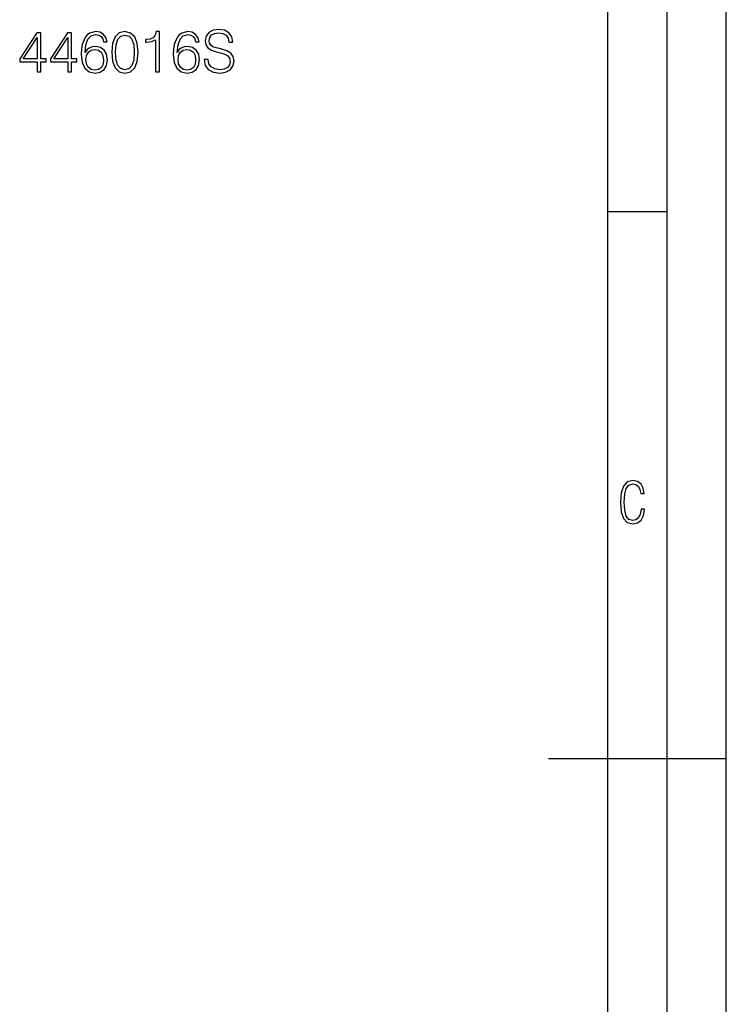
# Model space of a CAD drawing. Extents: x 0 to 420, y 0 to 297.
# Drawn here: x 360 to 420, y 128 to 211 of the extents above; entities that cross this region are included whole.
import ezdxf

# ---------------------------------------------------------------- set-up
doc = ezdxf.new("R2010")
doc.units = 0
doc.layers.get('0').update_dxf_attribs({"linetype": 'CONTINUOUS'})

msp = doc.modelspace()

# ---------------------------------------------------------------- linework, layer by layer
at = {"color": 7}
for p, q in [((420, 0), (420, 297)), ((420, 0), (420, 297)), ((415, 4.99976), (415, 292)), ((410, 9.99976), (410, 287)), ((410, 194.666), (415, 194.666)), ((405, 148.5), (420, 148.5))]:
    msp.add_line(p, q, dxfattribs=at)
for points in [[(361.822449, 206.451324), (362.143707, 206.451324), (362.143707, 207.293472), (362.591553, 207.293472), (362.591553, 207.551468), (362.143707, 207.551468), (362.143707, 209.756607), (361.798096, 209.756607), (360.357208, 207.551468), (360.357208, 207.293472), (361.822449, 207.293472)], [(364.41214, 206.451324), (364.733429, 206.451324), (364.733429, 207.293472), (365.181274, 207.293472), (365.181274, 207.551468), (364.733429, 207.551468), (364.733429, 209.756607), (364.387817, 209.756607), (362.946899, 207.551468), (362.946899, 207.293472), (364.41214, 207.293472)], [(365.882233, 208.086929), (365.950378, 208.739227), (366.120758, 209.216278), (366.398224, 209.503479), (366.773071, 209.60083), (367.021332, 209.557022), (367.220917, 209.440201), (367.362061, 209.245483), (367.435089, 208.992355), (367.732025, 208.992355), (367.634674, 209.35257), (367.439972, 209.625183), (367.15274, 209.795547), (366.792542, 209.858841), (366.261932, 209.732269), (366.04776, 209.58136), (365.872498, 209.372055), (365.62912, 208.768433), (365.570709, 208.383865), (365.551239, 207.940887), (365.624237, 207.254517), (365.848175, 206.757996), (366.218109, 206.451324), (366.719513, 206.353973), (367.15274, 206.436722), (367.483765, 206.655777), (367.693085, 207.006256), (367.770966, 207.468704), (367.697968, 207.940887), (367.488647, 208.296249), (367.167358, 208.520172), (366.748718, 208.602921), (366.461517, 208.568848), (366.222992, 208.466629), (366.02829, 208.305984)], [(368.126343, 208.1064), (368.199341, 207.347015), (368.413544, 206.796936), (368.764008, 206.465927), (369.241058, 206.353973), (369.713257, 206.46106), (370.068604, 206.796936), (370.282806, 207.342148), (370.360687, 208.101532), (370.282806, 208.856049), (370.068604, 209.406128), (369.713257, 209.737137), (369.241058, 209.853973), (368.764008, 209.742004), (368.413544, 209.410995), (368.199341, 208.860916)], [(368.457336, 208.1064), (368.50116, 208.748962), (368.647186, 209.206543), (368.890594, 209.474274), (369.241058, 209.566757), (369.5867, 209.474274), (369.834961, 209.206543), (369.980988, 208.748962), (370.029663, 208.1064), (369.980988, 207.454102), (369.834961, 207.001389), (369.5867, 206.72879), (369.241058, 206.641174), (368.890594, 206.72879), (368.647186, 207.001389), (368.50116, 207.458969)], [(371.83078, 206.451324), (372.152069, 206.451324), (372.152069, 209.853973), (371.86972, 209.853973), (371.796692, 209.547287), (371.636078, 209.337967), (371.368347, 209.216278), (371.008118, 209.182205), (370.988647, 209.182205), (370.988647, 208.972885), (371.037323, 208.972885), (371.514374, 209.016693), (371.83078, 209.162735)], [(373.651367, 208.086929), (373.719513, 208.739227), (373.889893, 209.216278), (374.167358, 209.503479), (374.542175, 209.60083), (374.790436, 209.557022), (374.990021, 209.440201), (375.131195, 209.245483), (375.204224, 208.992355), (375.50116, 208.992355), (375.403809, 209.35257), (375.209076, 209.625183), (374.921875, 209.795547), (374.561646, 209.858841), (374.031067, 209.732269), (373.816864, 209.58136), (373.641632, 209.372055), (373.398224, 208.768433), (373.339813, 208.383865), (373.320343, 207.940887), (373.393372, 207.254517), (373.617279, 206.757996), (373.987244, 206.451324), (374.488647, 206.353973), (374.921875, 206.436722), (375.252899, 206.655777), (375.462219, 207.006256), (375.5401, 207.468704), (375.467072, 207.940887), (375.257751, 208.296249), (374.936493, 208.520172), (374.517853, 208.602921), (374.230652, 208.568848), (373.992126, 208.466629), (373.797394, 208.305984)], [(375.934387, 207.512527), (375.934387, 207.488174), (376.017151, 207.001389), (376.270294, 206.646042), (376.679169, 206.431854), (377.238983, 206.353973), (377.740387, 206.426987), (378.120056, 206.626572), (378.358582, 206.942978), (378.446228, 207.366486), (378.378082, 207.741318), (378.178497, 208.023651), (377.837738, 208.232971), (377.346069, 208.3936), (376.937164, 208.495834), (376.669434, 208.58345), (376.489319, 208.705154), (376.382233, 208.870651), (376.348175, 209.094574), (376.396851, 209.372055), (376.552612, 209.58136), (376.805756, 209.707932), (377.151367, 209.756607), (377.511597, 209.703064), (377.78418, 209.552155), (377.949707, 209.308762), (378.01297, 208.977753), (378.343994, 208.977753), (378.256378, 209.425598), (378.022705, 209.761475), (377.657623, 209.970795), (377.165955, 210.043808), (376.684052, 209.970795), (376.323822, 209.780945), (376.095032, 209.484009), (376.017151, 209.104309), (376.075562, 208.73436), (376.250793, 208.476364), (376.54776, 208.291382), (376.971252, 208.155075), (377.302277, 208.072327), (377.667358, 207.95549), (377.920502, 207.814331), (378.066528, 207.614746), (378.115204, 207.332413), (378.056793, 207.045212), (377.886414, 206.826157), (377.6138, 206.684982), (377.243866, 206.641174), (376.825226, 206.699585), (376.518555, 206.869965), (376.328705, 207.142563), (376.265411, 207.512527)], [(361.822449, 207.551468), (360.649292, 207.551468), (361.822449, 209.35257)], [(364.41214, 207.551468), (363.238983, 207.551468), (364.41214, 209.35257)], [(365.950378, 207.502792), (366.003937, 207.838669), (366.159698, 208.1064), (366.398224, 208.281647), (366.704895, 208.344925), (367.011597, 208.286514), (367.245239, 208.111267), (367.386414, 207.833801), (367.439972, 207.454102), (367.391266, 207.093887), (367.250122, 206.826157), (367.016449, 206.665512), (366.69516, 206.611969), (366.383636, 206.67038), (366.149963, 206.850494), (365.999054, 207.132828)], [(373.719513, 207.502792), (373.773071, 207.838669), (373.928833, 208.1064), (374.167358, 208.281647), (374.47403, 208.344925), (374.780701, 208.286514), (375.014374, 208.111267), (375.155548, 207.833801), (375.209076, 207.454102), (375.1604, 207.093887), (375.019226, 206.826157), (374.785583, 206.665512), (374.464294, 206.611969), (374.152771, 206.67038), (373.919098, 206.850494), (373.768188, 207.132828)], [(413.098236, 169.552216), (412.802246, 169.552216), (412.727081, 169.129395), (412.586151, 168.82402), (412.374725, 168.640808), (412.106934, 168.579727), (411.778076, 168.673691), (411.552582, 168.964966), (411.421051, 169.448853), (411.378754, 170.130066), (411.421051, 170.80658), (411.552582, 171.290466), (411.778076, 171.581741), (412.106934, 171.680405), (412.370026, 171.624023), (412.576752, 171.468994), (412.712982, 171.210602), (412.774048, 170.862946), (413.074738, 170.862946), (412.994873, 171.323349), (412.802246, 171.661606), (412.496887, 171.873016), (412.106934, 171.948181), (411.637146, 171.835434), (411.317688, 171.497177), (411.129761, 170.928726), (411.073395, 170.130066), (411.129761, 169.322006), (411.317688, 168.753555), (411.637146, 168.415298), (412.106934, 168.307251), (412.501587, 168.382416), (412.802246, 168.61731), (412.999573, 169.007248)]]:
    msp.add_lwpolyline(points, close=True, dxfattribs=at)

doc.saveas('drawing.dxf')
